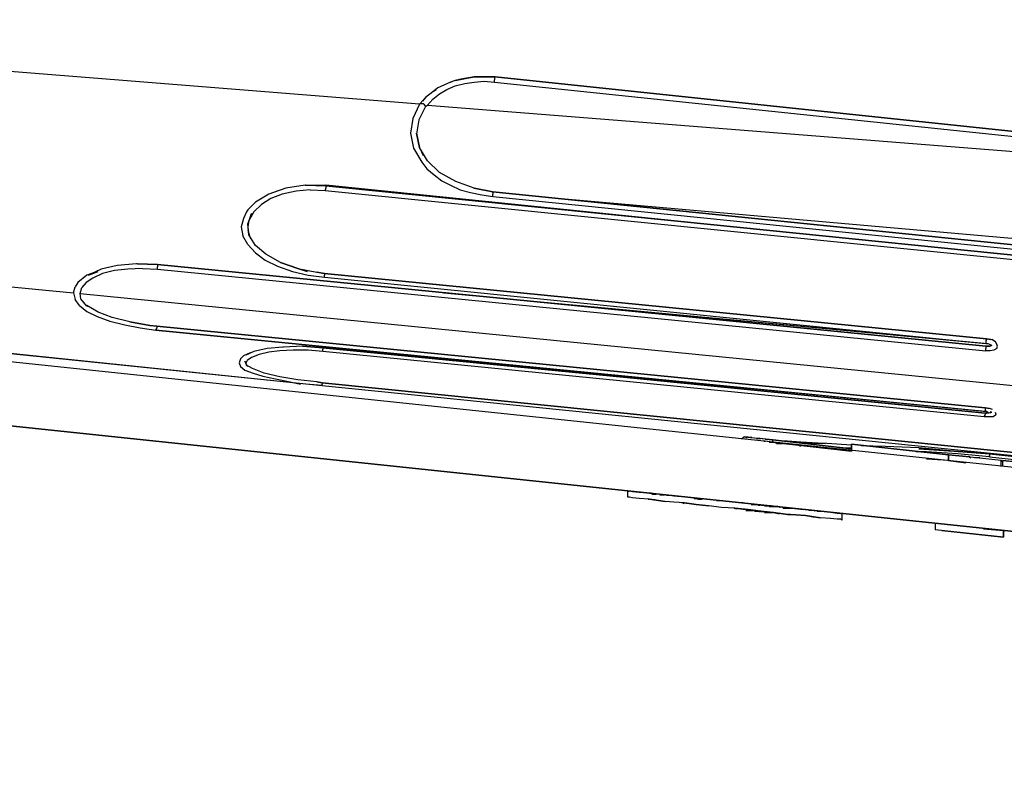
# Model space of a CAD drawing. Extents: x -0.1 to 34.1, y -0.1 to 22.1.
# Drawn here: x 11.5 to 13, y 8.3 to 9.5 of the extents above; entities that cross this region are included whole.
import ezdxf

# ---------------------------------------------------------------- set-up
doc = ezdxf.new("R2010")
doc.units = 0
doc.header["$MEASUREMENT"] = 0
doc.header["$PDMODE"] = 2
doc.header["$PDSIZE"] = 0.075
doc.layers.get('Defpoints').update_dxf_attribs({"linetype": 'CONTINUOUS'})
doc.layers.add('Dimension', color=6, linetype='CONTINUOUS')
doc.layers.add('Object', color=5, linetype='CONTINUOUS')
doc.styles.get("Standard").update_dxf_attribs({"font": 'technic_.ttf'})
doc.dimstyles.get("Standard").update_dxf_attribs({"dimtxt": 0.09, "dimasz": 0.125, "dimexe": 0.125, "dimexo": 0.0625, "dimgap": 0.09, "dimtad": 0, "dimtih": 1, "dimtoh": 1, "dimzin": 0, "dimdsep": 46, "dimtxsty": 'Standard', "dimcen": 0.09, "dimadec": 0, "dimazin": 0, "dimtfac": 1, "dimtofl": 0, "dimtmove": 0, "dimatfit": 3, "dimfxl": 0, "dimtolj": 1, "dimtzin": 0, "dimarcsym": 0})

# ---------------------------------------------------------------- blocks, each defined once
blk = doc.blocks.new('*D1')
at = {"layer": 'Defpoints', "color": 0}
for p in [(16.79, 11.966), (2.8267, 8.3417), (16.79, 8.3417)]:
    blk.add_point(p, dxfattribs=at)
at = {"layer": 'Dimension', "color": 0, "lineweight": -2}
for p, q in [((2.8267, 8.4042), (2.8267, 12.091)), ((16.79, 8.4042), (16.79, 12.091)), ((2.9517, 11.966), (9.2478, 11.966)), ((16.665, 11.966), (10.3689, 11.966))]:
    blk.add_line(p, q, dxfattribs=at)
at = {"layer": 'Dimension', "color": 0}
for points in [[(2.9517, 11.9869), (2.9517, 11.9452), (2.8267, 11.966)], [(16.665, 11.9869), (16.665, 11.9452), (16.79, 11.966)]]:
    blk.add_solid(points, dxfattribs=at)
at = {"layer": 'Dimension', "color": 0, "insert": (9.8083, 11.966), "char_height": 0.09, "attachment_point": 5}
blk.add_mtext('\\A1;13.96 [354.7mm]', dxfattribs=at)

msp = doc.modelspace()

# ---------------------------------------------------------------- linework, layer by layer
at = {"layer": 'Object'}
for p, q in [((12.1422, 9.3595), (11.2511, 9.4306)), ((12.1889, 9.3928), (12.1744, 9.3862)), ((12.1956, 9.3951), (12.1889, 9.3928)), ((12.1889, 9.3928), (12.1922, 9.394)), ((12.2244, 9.4006), (12.1956, 9.3951)), ((12.1956, 9.3951), (12.2244, 9.4006)), ((12.1956, 9.3951), (12.2044, 9.3973)), ((12.2044, 9.3973), (12.1956, 9.3951)), ((12.1956, 9.3873), (12.21, 9.3906)), ((12.2044, 9.3973), (12.1989, 9.3951)), ((12.2244, 9.4006), (12.2044, 9.3973)), ((12.2044, 9.3973), (12.2244, 9.4006)), ((12.2144, 9.3984), (12.2044, 9.3973)), ((12.21, 9.3906), (12.2244, 9.3928)), ((12.2556, 9.4006), (12.2244, 9.4006)), ((12.2256, 9.4006), (12.2244, 9.4006)), ((12.2244, 9.4006), (12.2256, 9.4006)), ((12.2244, 9.3928), (12.2389, 9.394)), ((12.2256, 9.4006), (12.2556, 9.4006)), ((12.2256, 9.4006), (12.2556, 9.4006)), ((12.2556, 9.4006), (12.2256, 9.4006)), ((12.2389, 9.394), (12.2544, 9.3928)), ((12.2556, 9.4006), (12.2544, 9.3995)), ((12.2544, 9.3995), (12.2544, 9.3984)), ((12.2544, 9.3984), (12.2544, 9.3962)), ((12.2544, 9.3951), (12.2544, 9.3962)), ((12.2544, 9.3928), (12.2544, 9.3951)), ((12.2544, 9.3928), (13.8989, 9.2206)), ((12.2556, 9.4006), (14.0322, 9.214)), ((12.2556, 9.4006), (14.0322, 9.214)), ((14.0322, 9.214), (12.2556, 9.4006)), ((12.2556, 9.4006), (14.0322, 9.214)), ((12.1622, 9.3784), (12.1511, 9.3695)), ((12.17, 9.384), (12.1622, 9.3784)), ((12.1667, 9.3806), (12.1622, 9.3784)), ((12.1622, 9.3673), (12.1722, 9.3751)), ((12.1744, 9.3862), (12.17, 9.384)), ((12.1744, 9.3862), (12.1722, 9.3851)), ((12.1722, 9.3751), (12.1833, 9.3817)), ((12.1833, 9.3817), (12.1956, 9.3873)), ((12.1422, 9.3595), (12.1322, 9.3384)), ((12.1433, 9.3606), (12.1422, 9.3595)), ((12.1511, 9.3695), (12.1433, 9.3606)), ((12.1444, 9.3606), (12.1433, 9.3606)), ((12.1444, 9.3606), (12.1456, 9.3606)), ((12.1456, 9.3606), (12.1478, 9.3606)), ((12.1511, 9.3695), (12.1467, 9.364)), ((12.1478, 9.3606), (12.1489, 9.3595)), ((12.1489, 9.3595), (12.15, 9.3584)), ((12.1544, 9.3584), (12.1622, 9.3673)), ((12.1511, 9.3562), (12.1411, 9.3362)), ((12.15, 9.3584), (12.1511, 9.3573)), ((12.1511, 9.3562), (12.1544, 9.3584)), ((12.1511, 9.3573), (12.1511, 9.3562)), ((12.1544, 9.3584), (13.8989, 9.2206)), ((12.1322, 9.3384), (12.1289, 9.3162)), ((12.1411, 9.3362), (12.1378, 9.3151)), ((12.1289, 9.3162), (12.1333, 9.294)), ((12.1378, 9.3151), (12.1378, 9.3162)), ((12.1378, 9.3162), (12.1422, 9.2951)), ((12.1422, 9.2951), (12.1378, 9.3162)), ((12.1422, 9.2951), (12.1378, 9.3162)), ((12.1333, 9.294), (12.1456, 9.2728)), ((12.1422, 9.2951), (12.1478, 9.2828)), ((12.1544, 9.2751), (12.1422, 9.2951)), ((12.1456, 9.2728), (12.1533, 9.2628)), ((12.1722, 9.2573), (12.1544, 9.2751)), ((12.1533, 9.2628), (12.1644, 9.254)), ((12.1967, 9.244), (12.1722, 9.2573)), ((12.1644, 9.254), (12.1756, 9.2451)), ((12.1756, 9.2451), (12.1889, 9.2384)), ((12.2244, 9.234), (12.1967, 9.244)), ((11.9322, 9.2306), (11.9167, 9.2251)), ((11.9322, 9.2306), (11.9289, 9.2295)), ((11.9422, 9.234), (11.9322, 9.2306)), ((11.9578, 9.2295), (11.9367, 9.2251)), ((11.9711, 9.2384), (11.9422, 9.234)), ((11.9789, 9.2317), (11.9578, 9.2295)), ((11.9711, 9.2384), (12.0022, 9.2384)), ((11.9722, 9.2384), (12.0022, 9.2373)), ((12.0022, 9.2373), (11.9722, 9.2384)), ((11.9722, 9.2384), (12.0022, 9.2373)), ((11.9789, 9.2317), (12.0011, 9.2306)), ((12.0011, 9.2306), (12.0022, 9.2328)), ((12.0011, 9.2306), (13.1167, 9.1184)), ((12.0022, 9.2373), (12.0022, 9.2384)), ((12.0022, 9.2384), (12.0022, 9.2373)), ((12.5333, 9.184), (12.0022, 9.2384)), ((12.0022, 9.2373), (12.0022, 9.2362)), ((12.0022, 9.2373), (12.5333, 9.184)), ((12.5333, 9.184), (12.0022, 9.2373)), ((12.0022, 9.2373), (12.5333, 9.184)), ((12.0022, 9.2362), (12.0022, 9.234)), ((12.0022, 9.2328), (12.0022, 9.234)), ((12.1889, 9.2384), (12.2033, 9.2317)), ((12.2033, 9.2317), (12.2189, 9.2273)), ((12.2189, 9.2273), (12.2356, 9.224)), ((12.2522, 9.2284), (12.2233, 9.234)), ((12.2522, 9.2284), (12.2233, 9.234)), ((12.2522, 9.2284), (12.2233, 9.234)), ((12.2522, 9.2284), (12.2244, 9.234)), ((12.2244, 9.234), (12.2522, 9.2284)), ((12.2244, 9.234), (12.2522, 9.2284)), ((12.2522, 9.2273), (12.2522, 9.2284)), ((12.6689, 9.1862), (12.2522, 9.2284)), ((12.2522, 9.2284), (12.6689, 9.1862)), ((12.6689, 9.1862), (12.2522, 9.2284)), ((12.2522, 9.2284), (12.6689, 9.1862)), ((12.2522, 9.2273), (12.2522, 9.2262)), ((11.8967, 9.2128), (11.8856, 9.2017)), ((11.9167, 9.2251), (11.8967, 9.2128)), ((11.92, 9.2184), (11.9056, 9.2095)), ((11.9367, 9.2251), (11.92, 9.2184)), ((12.2356, 9.224), (12.2522, 9.2217)), ((12.2522, 9.2262), (12.2522, 9.2251)), ((12.2522, 9.2228), (12.2522, 9.2251)), ((12.2522, 9.2217), (12.2522, 9.2228)), ((12.2522, 9.2217), (13.1178, 9.134)), ((15.5767, 8.934), (12.3367, 9.2195)), ((11.8833, 9.1984), (11.8789, 9.1884)), ((11.8856, 9.2017), (11.8833, 9.1984)), ((11.8856, 9.2017), (11.8844, 9.1995)), ((11.89, 9.2062), (11.8856, 9.2017)), ((11.8944, 9.1984), (11.8878, 9.1873)), ((11.9056, 9.2095), (11.8944, 9.1984)), ((11.8789, 9.1884), (11.8756, 9.1762)), ((11.8911, 9.1962), (11.8856, 9.1806)), ((11.8856, 9.1806), (11.8878, 9.1873)), ((11.8867, 9.1862), (11.8856, 9.1762)), ((11.8878, 9.1873), (11.8911, 9.1962)), ((12.5333, 9.184), (13.1178, 9.1251)), ((13.1178, 9.1251), (12.5333, 9.184)), ((12.5333, 9.184), (13.1178, 9.1251)), ((13.1178, 9.1406), (12.6689, 9.1862)), ((12.6689, 9.1862), (13.1178, 9.1406)), ((13.1178, 9.1406), (12.6689, 9.1862)), ((12.6689, 9.1862), (13.1178, 9.1406)), ((11.8756, 9.1762), (11.8778, 9.1628)), ((11.8856, 9.1806), (11.8856, 9.1751)), ((11.8867, 9.164), (11.8856, 9.1806)), ((11.8856, 9.1751), (11.8867, 9.164)), ((11.8856, 9.1717), (11.8878, 9.1628)), ((13.1178, 9.1251), (12.5867, 9.1784)), ((13.1178, 9.1251), (12.5867, 9.1784)), ((11.8856, 9.1495), (11.8778, 9.1628)), ((11.8867, 9.164), (11.8889, 9.1595)), ((11.8967, 9.1484), (11.8867, 9.164)), ((11.89, 9.1584), (11.8878, 9.1628)), ((11.8856, 9.1495), (11.8967, 9.1373)), ((11.9122, 9.1351), (11.8967, 9.1484)), ((11.8967, 9.1373), (11.9111, 9.1262)), ((11.9111, 9.1262), (11.93, 9.1173)), ((11.9344, 9.1228), (11.9122, 9.1351)), ((11.2456, 9.114), (11.6244, 9.0773)), ((11.6656, 9.1128), (11.6467, 9.104)), ((11.6467, 9.104), (11.6611, 9.1095)), ((11.69, 9.1184), (11.6656, 9.1128)), ((11.6856, 9.1106), (11.6678, 9.1062)), ((11.7056, 9.1128), (11.6856, 9.1106)), ((11.7189, 9.1206), (11.69, 9.1184)), ((11.7278, 9.114), (11.7056, 9.1128)), ((11.72, 9.1206), (11.7189, 9.1206)), ((11.72, 9.1206), (11.75, 9.1195)), ((11.72, 9.1206), (11.75, 9.1195)), ((11.75, 9.1195), (11.72, 9.1206)), ((11.72, 9.1206), (11.75, 9.1195)), ((11.7278, 9.114), (11.75, 9.1128)), ((11.75, 9.1195), (11.75, 9.1184)), ((12.3389, 9.0617), (11.75, 9.1195)), ((11.75, 9.1195), (12.3389, 9.0617)), ((12.3389, 9.0617), (11.75, 9.1195)), ((11.75, 9.1195), (12.3389, 9.0617)), ((11.75, 9.1184), (11.75, 9.1162)), ((11.75, 9.1151), (11.75, 9.1162)), ((11.75, 9.1128), (11.75, 9.1151)), ((11.75, 9.1128), (12.99, 8.9906)), ((11.93, 9.1173), (11.9522, 9.1095)), ((11.96, 9.114), (11.9344, 9.1228)), ((11.9344, 9.1228), (11.96, 9.114)), ((11.96, 9.114), (11.9344, 9.1228)), ((11.9522, 9.1095), (11.9756, 9.104)), ((11.96, 9.114), (11.9744, 9.1095)), ((11.9744, 9.1095), (11.96, 9.114)), ((11.96, 9.114), (11.9889, 9.1084)), ((11.6444, 9.104), (11.6311, 9.0928)), ((11.6533, 9.0995), (11.6433, 9.0928)), ((11.6567, 9.1084), (11.6444, 9.104)), ((11.6678, 9.1062), (11.6533, 9.0995)), ((11.9756, 9.104), (12, 9.1006)), ((12, 9.1062), (11.9889, 9.1084)), ((11.9889, 9.1084), (12, 9.1062)), ((11.9889, 9.1084), (12, 9.1062)), ((12, 9.1062), (11.9889, 9.1084)), ((12, 9.1062), (12, 9.1051)), ((12.4756, 9.0595), (12, 9.1062)), ((12, 9.1062), (12.4756, 9.0595)), ((12.4756, 9.0595), (12, 9.1062)), ((12, 9.1062), (12.4756, 9.0595)), ((12, 9.1051), (12, 9.104)), ((12, 9.1017), (12, 9.104)), ((12, 9.1006), (12, 9.1017)), ((12, 9.1006), (12.99, 9.0017)), ((11.6244, 9.0773), (11.6267, 9.0862)), ((11.6311, 9.0928), (11.6267, 9.0862)), ((11.6344, 9.0762), (11.6367, 9.0851)), ((11.6433, 9.0928), (11.6367, 9.0851)), ((11.6244, 9.0773), (11.6267, 9.0673)), ((11.6333, 9.0584), (11.6267, 9.0673)), ((11.6344, 9.0762), (15.5722, 8.6884)), ((11.6356, 9.0684), (11.6344, 9.0762)), ((11.6444, 9.0573), (11.6356, 9.0684)), ((12.1789, 9.0773), (12.9933, 9.0017)), ((12.2011, 9.0751), (12.99, 9.0017)), ((11.6333, 9.0584), (11.6444, 9.0495)), ((11.6611, 9.0484), (11.6444, 9.0584)), ((11.6444, 9.0584), (11.6456, 9.0573)), ((12.3389, 9.0617), (12.99, 8.9973)), ((12.3389, 9.0617), (12.99, 8.9973)), ((12.99, 8.9973), (12.3389, 9.0617)), ((12.9911, 9.0084), (12.4756, 9.0595)), ((12.4756, 9.0595), (12.9911, 9.0084)), ((12.9911, 9.0084), (12.4756, 9.0595)), ((12.9911, 9.0084), (12.4756, 9.0595)), ((11.6444, 9.0495), (11.66, 9.0417)), ((11.66, 9.0417), (11.6789, 9.0351)), ((11.6822, 9.0406), (11.6611, 9.0484)), ((11.7089, 9.034), (11.6822, 9.0406)), ((11.6789, 9.0351), (11.7011, 9.0295)), ((11.7011, 9.0295), (11.7244, 9.0251)), ((11.7389, 9.0284), (11.7089, 9.034)), ((11.7089, 9.034), (11.7389, 9.0284)), ((11.7389, 9.0284), (11.7089, 9.034)), ((11.7244, 9.0251), (11.7478, 9.0217)), ((11.7489, 9.0273), (11.7389, 9.0284)), ((11.7389, 9.0284), (11.7489, 9.0273)), ((11.7489, 9.0273), (11.7389, 9.0284)), ((11.7389, 9.0284), (11.7489, 9.0273)), ((11.7389, 9.0284), (11.7489, 9.0273)), ((11.7478, 9.0217), (11.7489, 9.024)), ((12.9889, 8.8995), (11.7478, 9.0217)), ((11.7478, 9.0217), (12.9911, 8.8995)), ((12.3367, 8.9695), (11.7489, 9.0273)), ((11.7489, 9.0273), (12.3367, 8.9695)), ((12.3367, 8.9695), (11.7489, 9.0273)), ((11.7489, 9.0273), (12.3367, 8.9695)), ((11.7489, 9.0273), (11.7489, 9.0262)), ((11.7489, 9.0262), (11.7489, 9.0251)), ((11.7489, 9.024), (11.7489, 9.0251)), ((11.9722, 8.9406), (11.2444, 9.0162)), ((11.2444, 9.0162), (11.9967, 8.9384)), ((12.9911, 9.0073), (12.99, 9.0062)), ((12.99, 9.0062), (12.99, 9.004)), ((12.9911, 9.0084), (12.9978, 9.0073)), ((12.9978, 9.0073), (12.9911, 9.0084)), ((12.9911, 9.0084), (12.9978, 9.0073)), ((12.9978, 9.0073), (12.9911, 9.0084)), ((12.9911, 9.0084), (12.9989, 9.0073)), ((12.9911, 9.0084), (12.9911, 9.0073)), ((13.0044, 9.004), (12.9989, 9.0073)), ((16.2056, 8.4817), (11.2433, 9.004)), ((16.2056, 8.4817), (11.2433, 9.004)), ((11.9144, 8.994), (11.8944, 8.9895)), ((11.9378, 8.9962), (11.9144, 8.994)), ((11.9533, 8.9917), (11.9333, 8.9906)), ((11.9389, 8.9962), (11.9378, 8.9962)), ((11.9678, 8.9973), (11.9389, 8.9962)), ((11.9756, 8.9917), (11.9533, 8.9917)), ((11.9678, 8.9973), (11.9978, 8.9951)), ((11.9978, 8.9951), (11.9678, 8.9973)), ((11.9678, 8.9973), (11.9978, 8.9951)), ((11.9978, 8.9951), (11.9678, 8.9973)), ((11.9978, 8.9895), (11.9756, 8.9917)), ((11.9978, 8.9951), (11.9978, 8.994)), ((12.4733, 8.9484), (11.9978, 8.9951)), ((11.9978, 8.9951), (12.4733, 8.9484)), ((12.4733, 8.9484), (11.9978, 8.9951)), ((11.9978, 8.9951), (12.4733, 8.9484)), ((11.9978, 8.994), (11.9978, 8.9928)), ((11.9978, 8.9917), (11.9978, 8.9928)), ((11.9978, 8.9895), (11.9978, 8.9917)), ((12.99, 9.004), (12.99, 9.0017)), ((12.99, 9.0017), (12.9933, 9.0017)), ((12.99, 8.9973), (12.9967, 8.9973)), ((12.9967, 8.9973), (12.99, 8.9973)), ((12.99, 8.9973), (12.9967, 8.9973)), ((12.99, 8.9973), (12.99, 8.9962)), ((12.99, 8.9962), (12.99, 8.9951)), ((12.99, 8.9951), (12.99, 8.994)), ((12.99, 8.9928), (12.99, 8.994)), ((12.99, 8.9906), (12.99, 8.9928)), ((12.9933, 9.0017), (12.9956, 9.0006)), ((12.9956, 9.0006), (12.9978, 8.9995)), ((12.9989, 8.9984), (12.9956, 8.9973)), ((12.9967, 8.9973), (12.9956, 8.9973)), ((13.0022, 8.9917), (12.9967, 8.9906)), ((12.9978, 8.9995), (12.9978, 8.9984)), ((12.9978, 8.9984), (12.9978, 8.9973)), ((13.0067, 8.994), (13.0022, 8.9917)), ((13.0067, 9.0006), (13.0044, 9.004)), ((13.0056, 9.0006), (13.0067, 9.0006)), ((13.0078, 8.9973), (13.0067, 9.0006)), ((13.0067, 8.994), (13.0078, 8.9973)), ((11.8744, 8.9784), (11.8722, 8.9728)), ((11.8789, 8.9828), (11.8744, 8.9784)), ((11.8889, 8.9873), (11.8789, 8.9828)), ((11.8944, 8.9895), (11.8822, 8.984)), ((11.8911, 8.9806), (11.8844, 8.9762)), ((11.9022, 8.9851), (11.8911, 8.9806)), ((11.9167, 8.9884), (11.9022, 8.9851)), ((11.9333, 8.9906), (11.9167, 8.9884)), ((12.9878, 8.8917), (11.9978, 8.9895)), ((12.9967, 8.9906), (12.99, 8.9906)), ((11.8722, 8.9728), (11.8744, 8.9673)), ((11.8744, 8.9673), (11.8811, 8.9617)), ((11.8844, 8.9684), (11.8811, 8.9751)), ((11.8811, 8.9617), (11.8933, 8.9573)), ((11.8822, 8.9717), (11.8844, 8.9762)), ((11.8922, 8.964), (11.8822, 8.9695)), ((11.8856, 8.9673), (11.8844, 8.9684)), ((11.91, 8.9573), (11.8922, 8.964)), ((12.9889, 8.9051), (12.3367, 8.9695)), ((12.3367, 8.9695), (12.9889, 8.9051)), ((12.9889, 8.9051), (12.3367, 8.9695)), ((12.3367, 8.9695), (12.9889, 8.9051)), ((11.8933, 8.9573), (11.9078, 8.9528)), ((11.9078, 8.9528), (11.9267, 8.9484)), ((11.9333, 8.9517), (11.91, 8.9573)), ((11.9267, 8.9484), (11.9489, 8.944)), ((11.96, 8.9473), (11.9333, 8.9517)), ((11.9889, 8.944), (11.96, 8.9473)), ((12.9889, 8.8973), (12.4733, 8.9484)), ((12.4733, 8.9484), (12.9889, 8.8973)), ((12.4733, 8.9484), (12.9889, 8.8973)), ((12.9889, 8.8973), (12.4733, 8.9484)), ((11.9489, 8.944), (11.9644, 8.9406)), ((11.9967, 8.9384), (11.9722, 8.9406)), ((11.9967, 8.9428), (11.9889, 8.944)), ((11.9889, 8.944), (11.9967, 8.9428)), ((11.9889, 8.944), (11.9967, 8.9428)), ((11.9967, 8.9428), (11.9967, 8.9417)), ((12.7456, 8.8673), (11.9967, 8.9428)), ((11.9967, 8.9428), (12.7456, 8.8673)), ((12.7456, 8.8673), (11.9967, 8.9428)), ((11.9967, 8.9428), (12.7456, 8.8673)), ((11.9967, 8.9417), (11.9967, 8.9406)), ((11.9967, 8.9395), (11.9967, 8.9406)), ((11.9967, 8.9384), (11.9967, 8.9395)), ((11.9967, 8.9384), (13.6033, 8.7762)), ((16.1956, 8.3873), (11.1489, 8.9184)), ((11.1489, 8.9184), (16.1956, 8.3873)), ((12.9889, 8.9051), (12.9889, 8.904)), ((12.9956, 8.904), (12.9889, 8.9051)), ((12.9889, 8.9051), (12.9956, 8.904)), ((12.9889, 8.9051), (12.9956, 8.904)), ((12.9956, 8.904), (12.9889, 8.9051)), ((12.9889, 8.904), (12.9889, 8.9028)), ((12.9889, 8.9028), (12.9889, 8.9017)), ((13, 8.9028), (12.9956, 8.904)), ((12.9878, 8.8917), (12.9889, 8.894)), ((12.9956, 8.8917), (12.9878, 8.8917)), ((12.9889, 8.9017), (12.9889, 8.8995)), ((12.9911, 8.8995), (12.9889, 8.8995)), ((12.9911, 8.8973), (12.9889, 8.8973)), ((12.9889, 8.8973), (12.9911, 8.8973)), ((12.9889, 8.8973), (12.9911, 8.8973)), ((12.9911, 8.8973), (12.9889, 8.8973)), ((12.9889, 8.8973), (12.9889, 8.8962)), ((12.9889, 8.8962), (12.9889, 8.8951)), ((12.9889, 8.894), (12.9889, 8.8951)), ((12.9933, 8.8984), (12.9911, 8.8995)), ((12.9944, 8.8973), (12.9911, 8.8973)), ((12.9944, 8.8973), (12.9933, 8.8984)), ((12.9989, 8.8984), (12.9944, 8.8973)), ((13.0011, 8.8917), (12.9956, 8.8917)), ((12.9978, 8.8995), (12.9967, 8.8973)), ((12.9967, 8.8973), (12.9978, 8.8995)), ((13.0044, 8.894), (13.0011, 8.8917)), ((13.0056, 8.8951), (13.0044, 8.8984)), ((13.0044, 8.894), (13.0056, 8.8951)), ((12.6256, 8.8595), (12.6244, 8.8584)), ((12.6267, 8.8606), (12.6256, 8.8595)), ((12.6267, 8.8606), (12.6256, 8.8595)), ((12.6256, 8.8595), (12.6267, 8.8606)), ((12.6278, 8.8617), (12.6267, 8.8606)), ((12.6289, 8.8617), (12.6267, 8.8606)), ((12.6267, 8.8606), (12.6289, 8.8617)), ((12.64, 8.8606), (12.6289, 8.8617)), ((12.6289, 8.8617), (12.6378, 8.8606)), ((12.64, 8.8606), (12.6289, 8.8617)), ((12.6289, 8.8617), (12.6378, 8.8606)), ((12.6311, 8.8606), (12.6322, 8.8606)), ((12.6322, 8.8606), (12.6311, 8.8606)), ((12.6378, 8.8606), (12.64, 8.8606)), ((12.64, 8.8606), (12.6378, 8.8606)), ((12.64, 8.8606), (12.6511, 8.8595)), ((12.6522, 8.8595), (12.6467, 8.8595)), ((12.6467, 8.8595), (12.6522, 8.8595)), ((12.6522, 8.8595), (12.6489, 8.8595)), ((12.6489, 8.8595), (12.6522, 8.8595)), ((12.6611, 8.8584), (12.6511, 8.8595)), ((12.6578, 8.8584), (12.6522, 8.8595)), ((12.6522, 8.8595), (12.6522, 8.8584)), ((12.6522, 8.8584), (12.6522, 8.8595)), ((12.6711, 8.8573), (12.66, 8.8584)), ((12.66, 8.8584), (12.6711, 8.8573)), ((12.6711, 8.8573), (12.66, 8.8584)), ((12.6711, 8.8573), (12.6611, 8.8584)), ((12.6611, 8.8584), (12.6711, 8.8573)), ((12.6611, 8.8584), (12.6711, 8.8573)), ((12.7456, 8.8673), (13.6033, 8.7806)), ((13.6033, 8.7806), (12.7456, 8.8673)), ((12.7456, 8.8673), (13.6033, 8.7806)), ((13.6033, 8.7806), (12.7456, 8.8673)), ((12.66, 8.8551), (12.6578, 8.8551)), ((12.6578, 8.8551), (12.66, 8.8551)), ((12.67, 8.854), (12.66, 8.8551)), ((12.67, 8.854), (12.66, 8.8551)), ((12.6656, 8.854), (12.67, 8.854)), ((12.67, 8.854), (12.6656, 8.854)), ((12.6711, 8.8551), (12.67, 8.854)), ((12.7889, 8.8406), (12.67, 8.854)), ((12.67, 8.854), (12.7889, 8.8406)), ((12.67, 8.854), (12.7889, 8.8406)), ((12.7889, 8.8406), (12.67, 8.854)), ((12.7889, 8.844), (12.6711, 8.8573)), ((12.6711, 8.8573), (12.7889, 8.844)), ((12.7889, 8.844), (12.6711, 8.8573)), ((12.6711, 8.8573), (12.6711, 8.8562)), ((12.6711, 8.8551), (12.6711, 8.8562)), ((12.6756, 8.8528), (12.6789, 8.8528)), ((12.6767, 8.8517), (12.6856, 8.8517)), ((12.6767, 8.8517), (12.6856, 8.8517)), ((12.6933, 8.8551), (12.6889, 8.8551)), ((12.7133, 8.854), (12.6933, 8.8551)), ((12.7111, 8.8484), (12.7133, 8.8484)), ((12.7478, 8.8517), (12.7133, 8.854)), ((12.7522, 8.8517), (12.7156, 8.8528)), ((12.7156, 8.8528), (12.75, 8.8517)), ((12.7889, 8.8495), (12.7522, 8.8517)), ((12.7767, 8.8451), (12.7889, 8.8451)), ((12.7889, 8.8506), (12.7889, 8.8406)), ((12.7889, 8.8406), (12.7889, 8.8506)), ((12.7889, 8.8506), (12.9344, 8.8351)), ((12.9344, 8.8351), (12.7889, 8.8506)), ((12.84, 8.8473), (12.8033, 8.8484)), ((12.89, 8.8451), (12.84, 8.8473)), ((12.9422, 8.8406), (12.89, 8.8451)), ((12.89, 8.844), (12.9422, 8.8406)), ((12.9422, 8.8406), (12.89, 8.844)), ((12.89, 8.844), (12.9422, 8.8406)), ((12.9011, 8.8395), (12.8856, 8.8395)), ((12.9478, 8.8362), (12.9011, 8.8395)), ((12.9344, 8.8351), (12.9344, 8.8262)), ((12.9344, 8.8262), (12.9344, 8.8351)), ((13.0133, 8.8262), (12.9344, 8.8351)), ((13.0133, 8.8262), (12.9344, 8.8351)), ((12.9344, 8.8351), (12.9656, 8.8317)), ((12.9656, 8.8317), (12.9344, 8.8351)), ((12.9956, 8.8362), (12.9422, 8.8406)), ((12.9422, 8.8406), (12.9956, 8.8362)), ((12.9422, 8.8406), (12.9956, 8.8362)), ((12.9956, 8.8362), (12.9422, 8.8406)), ((12.9956, 8.8317), (12.9478, 8.8362)), ((12.9656, 8.8317), (12.9678, 8.8306)), ((12.9678, 8.8306), (12.9656, 8.8317)), ((12.9778, 8.8306), (12.9733, 8.8306)), ((12.9778, 8.8306), (12.9733, 8.8306)), ((12.9811, 8.8306), (12.9778, 8.8306)), ((12.9811, 8.8306), (12.9778, 8.8306)), ((12.9811, 8.8295), (12.9811, 8.8306)), ((12.9811, 8.8295), (12.9811, 8.8306)), ((12.9956, 8.8362), (12.9956, 8.8351)), ((13.2922, 8.8062), (12.9956, 8.8362)), ((12.9956, 8.8362), (13.2922, 8.8062)), ((13.2922, 8.8062), (12.9956, 8.8362)), ((12.9956, 8.8351), (12.9956, 8.834)), ((12.9956, 8.8328), (12.9956, 8.834)), ((12.9956, 8.8328), (12.9956, 8.8317)), ((12.9956, 8.8317), (13.6033, 8.7695)), ((12.9344, 8.8262), (12.9011, 8.8284)), ((12.9344, 8.8262), (12.9011, 8.8284)), ((12.96, 8.8228), (12.9344, 8.8262)), ((12.9344, 8.8262), (12.96, 8.8228)), ((13.0156, 8.8251), (13.0133, 8.8262)), ((13.0156, 8.8251), (13.0133, 8.8262)), ((13.0133, 8.8173), (13.0133, 8.8262)), ((13.0133, 8.8262), (13.0156, 8.8251)), ((13.0156, 8.8251), (13.0133, 8.8262)), ((13.0156, 8.8173), (13.0156, 8.8262)), ((13.0156, 8.8262), (13.0622, 8.8217)), ((13.0889, 8.8184), (13.0156, 8.8262)), ((13.0889, 8.8184), (13.0156, 8.8262)), ((13.0156, 8.8262), (13.0622, 8.8217)), ((12.4567, 8.7806), (12.4544, 8.7806)), ((12.4544, 8.7717), (12.4544, 8.7806)), ((12.4544, 8.7806), (12.4567, 8.7806)), ((12.4567, 8.7717), (12.4544, 8.7717)), ((12.4567, 8.7717), (12.4544, 8.7717)), ((12.4611, 8.7795), (12.4567, 8.7806)), ((12.4611, 8.7795), (12.4567, 8.7806)), ((12.4611, 8.7706), (12.4567, 8.7717)), ((12.4611, 8.7706), (12.4567, 8.7717)), ((12.4711, 8.7784), (12.4611, 8.7795)), ((12.4711, 8.7784), (12.4611, 8.7795)), ((12.4711, 8.7695), (12.4611, 8.7706)), ((12.4711, 8.7695), (12.4611, 8.7706)), ((12.4867, 8.7773), (12.4711, 8.7784)), ((12.4867, 8.7773), (12.4711, 8.7784)), ((12.51, 8.7751), (12.4867, 8.7773)), ((12.51, 8.7751), (12.4867, 8.7773)), ((12.4889, 8.7773), (12.4867, 8.7773)), ((12.4867, 8.7773), (12.4889, 8.7773)), ((12.4967, 8.7762), (12.49, 8.7762)), ((12.49, 8.7762), (12.4967, 8.7762)), ((12.5089, 8.7751), (12.5022, 8.7751)), ((12.5022, 8.7751), (12.5089, 8.7751)), ((12.5233, 8.7728), (12.51, 8.7751)), ((12.5233, 8.7728), (12.51, 8.7751)), ((12.5289, 8.7728), (12.5122, 8.774)), ((12.5289, 8.7728), (12.5122, 8.774)), ((12.54, 8.7717), (12.5233, 8.7728)), ((12.54, 8.7717), (12.5233, 8.7728)), ((12.5511, 8.7706), (12.5289, 8.7728)), ((12.5511, 8.7706), (12.5289, 8.7728)), ((12.5567, 8.7695), (12.54, 8.7717)), ((12.5567, 8.7695), (12.54, 8.7717)), ((12.4867, 8.7684), (12.4711, 8.7695)), ((12.4867, 8.7684), (12.4711, 8.7695)), ((12.4856, 8.7684), (12.4844, 8.7684)), ((12.4844, 8.7684), (12.4856, 8.7684)), ((12.49, 8.7673), (12.4856, 8.7684)), ((12.49, 8.7673), (12.4856, 8.7684)), ((12.51, 8.7651), (12.4867, 8.7684)), ((12.4867, 8.7684), (12.51, 8.7651)), ((12.4944, 8.7673), (12.49, 8.7673)), ((12.4944, 8.7673), (12.49, 8.7673)), ((12.5233, 8.764), (12.51, 8.7651)), ((12.5233, 8.764), (12.51, 8.7651)), ((12.5389, 8.7628), (12.5233, 8.764)), ((12.5389, 8.7628), (12.5233, 8.764)), ((12.5533, 8.7606), (12.5344, 8.7628)), ((12.5533, 8.7606), (12.5344, 8.7628)), ((12.5367, 8.7628), (12.5378, 8.7617)), ((12.5367, 8.7628), (12.5378, 8.7617)), ((12.5567, 8.7606), (12.5389, 8.7628)), ((12.5389, 8.7628), (12.5567, 8.7606)), ((12.5622, 8.7684), (12.5533, 8.7695)), ((12.5533, 8.7695), (12.5622, 8.7684)), ((12.5622, 8.7595), (12.5533, 8.7606)), ((12.5622, 8.7595), (12.5533, 8.7606)), ((12.5722, 8.7684), (12.5567, 8.7695)), ((12.5722, 8.7684), (12.5567, 8.7695)), ((12.5567, 8.7606), (12.5756, 8.7584)), ((12.5756, 8.7584), (12.5567, 8.7606)), ((12.56, 8.7684), (12.5656, 8.7684)), ((12.5656, 8.7684), (12.56, 8.7684)), ((12.5944, 8.7562), (12.5756, 8.7584)), ((12.5944, 8.7562), (12.5756, 8.7584)), ((12.5944, 8.7662), (12.5867, 8.7662)), ((12.5944, 8.7662), (12.5867, 8.7662)), ((12.6144, 8.764), (12.5944, 8.7662)), ((12.6144, 8.764), (12.5944, 8.7662)), ((12.6144, 8.7551), (12.5944, 8.7562)), ((12.6144, 8.7551), (12.5944, 8.7562)), ((12.6344, 8.7617), (12.6144, 8.764)), ((12.6344, 8.7617), (12.6144, 8.764)), ((12.6267, 8.7628), (12.6244, 8.7628)), ((12.6267, 8.7628), (12.6244, 8.7628)), ((12.6344, 8.7617), (12.6267, 8.7628)), ((12.6344, 8.7617), (12.6267, 8.7628)), ((12.6544, 8.7595), (12.6344, 8.7617)), ((12.6544, 8.7595), (12.6344, 8.7617)), ((12.6367, 8.7617), (12.6356, 8.7617)), ((12.6367, 8.7617), (12.6356, 8.7617)), ((12.6389, 8.7606), (12.6478, 8.7606)), ((12.6467, 8.7606), (12.64, 8.7606)), ((12.6422, 8.7606), (12.64, 8.7606)), ((12.64, 8.7606), (12.6467, 8.7606)), ((12.6422, 8.7606), (12.64, 8.7606)), ((12.6544, 8.7595), (12.6467, 8.7606)), ((12.6544, 8.7595), (12.6467, 8.7606)), ((12.6467, 8.7606), (12.6478, 8.7606)), ((12.6478, 8.7606), (12.6467, 8.7606)), ((12.6511, 8.7595), (12.6489, 8.7595)), ((12.6511, 8.7595), (12.6489, 8.7595)), ((12.6522, 8.7595), (12.65, 8.7595)), ((12.65, 8.7595), (12.6522, 8.7595)), ((12.6722, 8.7573), (12.6544, 8.7595)), ((12.6722, 8.7573), (12.6544, 8.7595)), ((12.6578, 8.7595), (12.6544, 8.7595)), ((12.6544, 8.7595), (12.6578, 8.7595)), ((12.6589, 8.7584), (12.6678, 8.7584)), ((12.6644, 8.7584), (12.66, 8.7584)), ((12.66, 8.7584), (12.6644, 8.7584)), ((12.6678, 8.7584), (12.6633, 8.7584)), ((12.6678, 8.7584), (12.6633, 8.7584)), ((12.6756, 8.7573), (12.6656, 8.7573)), ((12.6656, 8.7573), (12.6756, 8.7573)), ((12.6667, 8.7573), (12.6756, 8.7573)), ((12.6689, 8.7584), (12.6678, 8.7584)), ((12.6689, 8.7584), (12.6678, 8.7584)), ((12.69, 8.7562), (12.6722, 8.7573)), ((12.69, 8.7562), (12.6722, 8.7573)), ((12.6822, 8.7562), (12.6756, 8.7573)), ((12.6822, 8.7562), (12.6756, 8.7573)), ((12.6756, 8.7573), (12.6789, 8.7573)), ((12.6789, 8.7573), (12.6756, 8.7573)), ((12.6822, 8.7562), (12.6789, 8.7573)), ((12.6822, 8.7562), (12.6789, 8.7573)), ((12.6856, 8.7562), (12.6944, 8.7562)), ((12.6856, 8.7562), (12.6944, 8.7562)), ((12.7056, 8.754), (12.69, 8.7562)), ((12.7056, 8.754), (12.69, 8.7562)), ((12.6133, 8.7551), (12.6167, 8.754)), ((12.6144, 8.7551), (12.6133, 8.7551)), ((12.6167, 8.754), (12.6133, 8.7551)), ((12.6133, 8.7551), (12.6144, 8.7551)), ((12.6344, 8.7528), (12.6144, 8.7551)), ((12.6344, 8.7528), (12.6144, 8.7551)), ((12.6144, 8.7551), (12.6311, 8.7528)), ((12.6311, 8.7528), (12.6144, 8.7551)), ((12.6211, 8.754), (12.6144, 8.7551)), ((12.6211, 8.754), (12.6144, 8.7551)), ((12.6267, 8.7528), (12.6211, 8.754)), ((12.6267, 8.7528), (12.6211, 8.754)), ((12.6311, 8.7528), (12.6267, 8.7528)), ((12.6311, 8.7528), (12.6267, 8.7528)), ((12.6389, 8.7517), (12.6311, 8.7528)), ((12.6389, 8.7517), (12.6311, 8.7528)), ((12.6311, 8.7517), (12.64, 8.7517)), ((12.6333, 8.7517), (12.6422, 8.7517)), ((12.6533, 8.7506), (12.6344, 8.7528)), ((12.6344, 8.7528), (12.6533, 8.7506)), ((12.6344, 8.7517), (12.6367, 8.7517)), ((12.6367, 8.7517), (12.6344, 8.7517)), ((12.6389, 8.7517), (12.6367, 8.7517)), ((12.6367, 8.7517), (12.6389, 8.7517)), ((12.6389, 8.7517), (12.6378, 8.7517)), ((12.6378, 8.7517), (12.6389, 8.7517)), ((12.6433, 8.7517), (12.6389, 8.7517)), ((12.6433, 8.7517), (12.6389, 8.7517)), ((12.6433, 8.7517), (12.6444, 8.7506)), ((12.6433, 8.7517), (12.6444, 8.7506)), ((12.6444, 8.7506), (12.6489, 8.7506)), ((12.6489, 8.7506), (12.6444, 8.7506)), ((12.6467, 8.7506), (12.6444, 8.7506)), ((12.6467, 8.7506), (12.6444, 8.7506)), ((12.6467, 8.7506), (12.6489, 8.7506)), ((12.6489, 8.7506), (12.6467, 8.7506)), ((12.6533, 8.7506), (12.6489, 8.7506)), ((12.6533, 8.7506), (12.6489, 8.7506)), ((12.6489, 8.7506), (12.6522, 8.7495)), ((12.6522, 8.7495), (12.6489, 8.7506)), ((12.65, 8.7506), (12.6578, 8.7495)), ((12.65, 8.7506), (12.6578, 8.7495)), ((12.6578, 8.7495), (12.6511, 8.7506)), ((12.6511, 8.7506), (12.6578, 8.7495)), ((12.6722, 8.7484), (12.6533, 8.7506)), ((12.6533, 8.7506), (12.6722, 8.7484)), ((12.6611, 8.7495), (12.6533, 8.7506)), ((12.66, 8.7495), (12.6533, 8.7506)), ((12.6533, 8.7506), (12.6611, 8.7495)), ((12.6533, 8.7506), (12.66, 8.7495)), ((12.66, 8.7495), (12.6578, 8.7495)), ((12.66, 8.7495), (12.6578, 8.7495)), ((12.6622, 8.7495), (12.6589, 8.7495)), ((12.6622, 8.7495), (12.6589, 8.7495)), ((12.6589, 8.7484), (12.6678, 8.7484)), ((12.6611, 8.7495), (12.66, 8.7495)), ((12.66, 8.7495), (12.6611, 8.7495)), ((12.6611, 8.7495), (12.6622, 8.7495)), ((12.6622, 8.7495), (12.6611, 8.7495)), ((12.6633, 8.7484), (12.6622, 8.7495)), ((12.6633, 8.7484), (12.6622, 8.7495)), ((12.6678, 8.7484), (12.67, 8.7484)), ((12.67, 8.7484), (12.6678, 8.7484)), ((12.67, 8.7484), (12.6711, 8.7484)), ((12.6711, 8.7484), (12.67, 8.7484)), ((12.69, 8.7462), (12.6722, 8.7484)), ((12.6722, 8.7484), (12.69, 8.7462)), ((12.6722, 8.7484), (12.6789, 8.7473)), ((12.6789, 8.7473), (12.6722, 8.7484)), ((12.6789, 8.7473), (12.6811, 8.7473)), ((12.6811, 8.7473), (12.6789, 8.7473)), ((12.6867, 8.7551), (12.6956, 8.7551)), ((12.6867, 8.7551), (12.6956, 8.7551)), ((12.7056, 8.7451), (12.69, 8.7462)), ((12.69, 8.7462), (12.7056, 8.7451)), ((12.7, 8.7551), (12.6933, 8.7551)), ((12.6933, 8.7551), (12.7, 8.7551)), ((12.7, 8.7451), (12.6933, 8.7451)), ((12.7, 8.7451), (12.6933, 8.7451)), ((12.7167, 8.7528), (12.7, 8.7551)), ((12.7, 8.7551), (12.7167, 8.7528)), ((12.7189, 8.744), (12.7, 8.7451)), ((12.7189, 8.744), (12.7, 8.7451)), ((12.72, 8.7528), (12.7056, 8.754)), ((12.72, 8.7528), (12.7056, 8.754)), ((12.72, 8.744), (12.7056, 8.7451)), ((12.7056, 8.7451), (12.72, 8.744)), ((12.7311, 8.7417), (12.7189, 8.744)), ((12.7311, 8.7417), (12.7189, 8.744)), ((12.7422, 8.7506), (12.72, 8.7528)), ((12.7422, 8.7506), (12.72, 8.7528)), ((12.7422, 8.7406), (12.72, 8.744)), ((12.72, 8.744), (12.7422, 8.7406)), ((12.7322, 8.7517), (12.7256, 8.7517)), ((12.7322, 8.7517), (12.7256, 8.7517)), ((12.7344, 8.7417), (12.7311, 8.7417)), ((12.7344, 8.7417), (12.7311, 8.7417)), ((12.7344, 8.7506), (12.7322, 8.7517)), ((12.7344, 8.7506), (12.7322, 8.7517)), ((12.7378, 8.7506), (12.7467, 8.7506)), ((12.7378, 8.7506), (12.7467, 8.7506)), ((12.7578, 8.7484), (12.7422, 8.7506)), ((12.7578, 8.7484), (12.7422, 8.7506)), ((12.7578, 8.7395), (12.7422, 8.7406)), ((12.7578, 8.7395), (12.7422, 8.7406)), ((12.7678, 8.7473), (12.7578, 8.7484)), ((12.7678, 8.7473), (12.7578, 8.7484)), ((12.7733, 8.7473), (12.7678, 8.7473)), ((12.7733, 8.7473), (12.7678, 8.7473)), ((12.7744, 8.7473), (12.7733, 8.7473)), ((12.7733, 8.7473), (12.7744, 8.7473)), ((12.7744, 8.7473), (12.7744, 8.7373)), ((12.7678, 8.7384), (12.7578, 8.7395)), ((12.7678, 8.7384), (12.7578, 8.7395)), ((12.7733, 8.7384), (12.7678, 8.7384)), ((12.7733, 8.7384), (12.7678, 8.7384)), ((12.7744, 8.7373), (12.7733, 8.7384)), ((12.7744, 8.7373), (12.7733, 8.7384)), ((12.9144, 8.7317), (12.9144, 8.7228)), ((12.9144, 8.7317), (12.9144, 8.7228)), ((13.0167, 8.7117), (12.9144, 8.7228)), ((13.0167, 8.7117), (12.9144, 8.7228)), ((12.9244, 8.7217), (13.0167, 8.7117)), ((12.9244, 8.7217), (13.0167, 8.7117)), ((13.0167, 8.7217), (12.9867, 8.724)), ((12.9867, 8.724), (13.0167, 8.7217)), ((13.0167, 8.7217), (13.0167, 8.7117)), ((13.0167, 8.7117), (13.0167, 8.7217))]:
    msp.add_line(p, q, dxfattribs=at)

# ---------------------------------------------------------------- dimensions: what is measured, and where the dimension line sits
at = {"layer": 'Dimension'}
dim = msp.add_linear_dim(base=(16.79, 11.966), p1=(2.8267, 8.3417), p2=(16.79, 8.3417), dimstyle='Standard', dxfattribs=at)
dim.commit()
dim.dimension.update_dxf_attribs({"geometry": '*D1', "text_midpoint": (9.8083, 11.966)})

doc.saveas('drawing.dxf')
